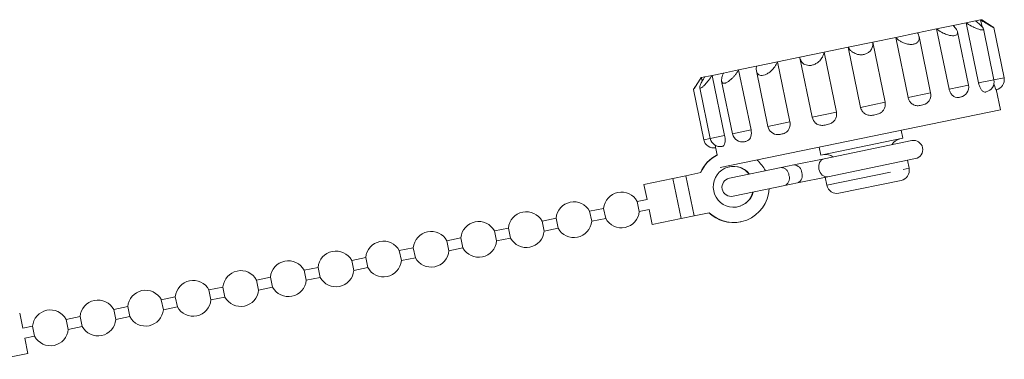
# Model space of a CAD drawing. Units: millimetres. Extents: x -151 to 772, y -52 to 344.
# Drawn here: x 675 to 772, y 253 to 287 of the extents above; entities that cross this region are included whole.
import ezdxf

# ---------------------------------------------------------------- set-up
doc = ezdxf.new("R2010")
doc.units = ezdxf.units.MM
doc.linetypes.add('PHANTOM', pattern=[12.7, 6.35, -1.27, 1.27, -1.27, 1.27, -1.27])

msp = doc.modelspace()

# ---------------------------------------------------------------- linework, layer by layer
at = {"color": 7, "linetype": 'Continuous', "lineweight": 15}
for p, q in [((765.082, 285.788), (766.707, 286.124)), ((766.707, 286.124), (767.966, 286.384)), ((767.966, 286.384), (768.88, 286.573)), ((769.18, 280.508), (767.966, 286.384)), ((768.88, 286.573), (769.379, 286.676)), ((769.379, 286.676), (769.49, 286.699)), ((769.517, 286.011), (769.379, 286.676)), ((770.507, 286.03), (769.49, 286.699)), ((771.673, 281.023), (770.659, 285.93)), ((758.828, 284.496), (761.076, 284.961)), ((761.076, 284.961), (763.216, 285.403)), ((762.29, 279.085), (761.076, 284.961)), ((763.216, 285.403), (765.082, 285.788)), ((764.495, 279.54), (763.357, 285.051)), ((766.296, 279.912), (765.082, 285.788)), ((768.191, 280.304), (767.117, 285.499)), ((770.684, 280.819), (769.654, 285.802)), ((754.072, 283.514), (756.432, 284.001)), ((756.432, 284.001), (758.828, 284.496)), ((757.646, 278.125), (756.432, 284.001)), ((760.042, 278.62), (758.828, 284.496)), ((749.522, 282.574), (751.709, 283.025)), ((751.709, 283.025), (754.072, 283.514)), ((751.72, 282.959), (752.921, 277.149)), ((755.286, 277.638), (754.072, 283.514)), ((745.727, 281.79), (747.476, 282.151)), ((747.476, 282.151), (749.522, 282.574)), ((750.736, 276.698), (749.522, 282.574)), ((742.069, 281.034), (741.4, 280.017)), ((742.069, 281.034), (742.086, 281.037)), ((742.086, 281.037), (742.406, 281.103)), ((742.163, 280.665), (742.086, 281.037)), ((742.406, 281.103), (743.144, 281.256)), ((743.144, 281.256), (744.245, 281.484)), ((744.358, 275.38), (743.144, 281.256)), ((744.245, 281.484), (745.727, 281.79)), ((746.941, 275.914), (745.727, 281.79)), ((747.468, 281.691), (748.591, 276.255)), ((744.066, 280.676), (745.127, 275.539)), ((741.3, 279.865), (742.313, 274.958)), ((741.923, 280.045), (742.947, 275.089)), ((767.491, 279.157), (767.35, 279.109)), ((771.311, 277.885), (770.892, 279.912)), ((763.969, 278.45), (763.587, 278.332)), ((743.925, 272.227), (771.311, 277.885)), ((761.777, 275.099), (761.615, 275.882)), ((746.36, 274.773), (746.246, 274.753)), ((753.747, 273.44), (761.777, 275.099)), ((762.641, 274.872), (754.079, 273.103)), ((743.471, 274.247), (743.63, 273.477)), ((753.585, 274.223), (753.747, 273.44)), ((751.131, 272.494), (749.874, 272.235)), ((754.079, 273.103), (751.131, 272.494)), ((754.443, 271.34), (763.005, 273.109)), ((762.384, 272.161), (762.222, 272.947)), ((739.291, 271.171), (740.555, 271.432)), ((740.555, 271.432), (742.034, 271.738)), ((740.555, 271.432), (741.365, 267.515)), ((749.874, 272.235), (744.817, 271.19)), ((736.466, 270.588), (739.291, 271.171)), ((736.466, 270.588), (736.77, 269.119)), ((745.181, 269.427), (750.239, 270.472)), ((750.239, 270.472), (751.495, 270.731)), ((751.495, 270.731), (754.443, 271.34)), ((754.191, 271.288), (754.354, 270.502)), ((755.535, 269.725), (761.607, 270.979)), ((736.77, 269.119), (735.817, 268.922)), ((736.019, 267.943), (735.817, 268.922)), ((732.532, 268.243), (731.165, 267.961)), ((731.368, 266.982), (731.165, 267.961)), ((732.532, 268.243), (732.735, 267.264)), ((736.019, 267.943), (736.972, 268.139)), ((736.972, 268.139), (737.276, 266.67)), ((741.365, 267.515), (742.843, 267.821)), ((727.881, 267.282), (726.514, 267)), ((726.716, 266.02), (726.514, 267)), ((727.881, 267.282), (728.083, 266.303)), ((731.368, 266.982), (732.735, 267.264)), ((737.276, 266.67), (740.1, 267.254)), ((740.1, 267.254), (741.365, 267.515)), ((745.903, 266.921), (745.939, 266.929)), ((723.229, 266.321), (721.862, 266.039)), ((722.064, 265.059), (721.862, 266.039)), ((723.229, 266.321), (723.431, 265.342)), ((726.716, 266.02), (728.083, 266.303)), ((718.577, 265.36), (717.21, 265.078)), ((717.412, 264.098), (717.21, 265.078)), ((718.577, 265.36), (718.779, 264.381)), ((722.064, 265.059), (723.431, 265.342)), ((713.925, 264.399), (712.558, 264.117)), ((712.761, 263.137), (712.558, 264.117)), ((713.925, 264.399), (714.128, 263.42)), ((717.412, 264.098), (718.779, 264.381)), ((709.273, 263.438), (707.906, 263.156)), ((708.109, 262.176), (707.906, 263.156)), ((709.273, 263.438), (709.476, 262.459)), ((712.761, 263.137), (714.128, 263.42)), ((704.622, 262.477), (703.255, 262.195)), ((703.457, 261.215), (703.255, 262.195)), ((704.622, 262.477), (704.824, 261.498)), ((708.109, 262.176), (709.476, 262.459)), ((699.97, 261.516), (698.603, 261.234)), ((698.805, 260.254), (698.603, 261.234)), ((699.97, 261.516), (700.172, 260.537)), ((703.457, 261.215), (704.824, 261.498)), ((695.318, 260.555), (693.951, 260.273)), ((694.153, 259.293), (693.951, 260.273)), ((695.318, 260.555), (695.521, 259.576)), ((698.805, 260.254), (700.172, 260.537)), ((690.666, 259.594), (689.299, 259.312)), ((689.502, 258.332), (689.299, 259.312)), ((690.666, 259.594), (690.869, 258.615)), ((694.153, 259.293), (695.521, 259.576)), ((675.758, 256.514), (675.455, 257.983)), ((686.015, 258.633), (684.648, 258.351)), ((684.85, 257.371), (684.648, 258.351)), ((686.015, 258.633), (686.217, 257.654)), ((689.502, 258.332), (690.869, 258.615)), ((681.363, 257.672), (679.996, 257.389)), ((680.198, 256.41), (679.996, 257.389)), ((681.363, 257.672), (681.565, 256.693)), ((684.85, 257.371), (686.217, 257.654)), ((676.711, 256.711), (675.758, 256.514)), ((676.711, 256.711), (676.913, 255.732)), ((680.198, 256.41), (681.565, 256.693)), ((675.961, 255.535), (676.913, 255.732)), ((676.264, 254.066), (675.961, 255.535)), ((673.44, 253.482), (676.264, 254.066))]:
    msp.add_line(p, q, dxfattribs=at)
at = {"color": 8, "linetype": 'PHANTOM', "lineweight": 0}
for p, q in [((770.684, 280.819), (771.673, 281.023)), ((766.296, 279.912), (768.191, 280.304)), ((769.18, 280.508), (770.684, 280.819)), ((762.29, 279.085), (764.495, 279.54)), ((757.646, 278.125), (760.042, 278.62)), ((752.921, 277.149), (755.286, 277.638)), ((748.591, 276.255), (750.736, 276.698)), ((742.947, 275.089), (744.358, 275.38)), ((745.127, 275.539), (746.941, 275.914)), ((742.313, 274.958), (742.947, 275.089)), ((754.354, 270.502), (762.384, 272.161)), ((739.291, 271.171), (740.1, 267.254))]:
    msp.add_line(p, q, dxfattribs=at)
at = {"color": 8, "linetype": 'PHANTOM', "lineweight": 0, "flags": 128}
msp.add_lwpolyline([(754.079, 273.103), (753.828, 272.981), (753.643, 272.744), (753.552, 272.427), (753.569, 272.079), (753.692, 271.752), (753.901, 271.497), (754.164, 271.353), (754.443, 271.34)], dxfattribs=at)
at = {"color": 7, "linetype": 'Continuous', "lineweight": 15}
for centre, radius, start, end in [((770.694, 280.821), 1, 281.67282, 11.67282), ((767.211, 280.102), 1, 281.67282, 11.67282), ((769.704, 280.617), 1, 281.67282, 11.67282), ((763.516, 279.338), 1, 297.05636, 11.67282), ((749.57, 276.457), 1, 191.67282, 269.59098), ((753.9, 277.351), 1, 191.67282, 229.60371), ((746.107, 275.741), 1, 191.67282, 281.67282), ((743.293, 275.16), 1, 191.67282, 281.67282), ((743.926, 275.291), 1, 191.67282, 281.67282), ((761.704, 273.962), 1.098, 101.67282, 151.96674), ((762.823, 273.991), 0.9, 281.67282, 101.67282), ((745.197, 270.378), 3.473, 116.82645, 157.07897), ((745.233, 270.385), 3.473, 116.82564, 157.07898), ((754.264, 272.425), 1.098, 51.3789, 101.67282), ((745.193, 270.352), 3.511, 26.45948, 48.25869), ((751.103, 271.697), 0.797, 2.63269, 88.02183), ((745.226, 270.37), 1.984, 38.19089, 192.08855), ((745.189, 270.365), 1.983, 38.11707, 101.59559), ((751.154, 271.452), 0.797, 295.32381, 20.71295), ((761.405, 271.958), 1, 281.67282, 11.67282), ((744.999, 270.308), 0.9, 101.67282, 281.67282), ((755.333, 270.704), 1, 191.67282, 281.67282), ((734.276, 268.093), 1.75, 28.27437, 175.07127), ((745.238, 270.328), 3.467, 226.31867, 357.12045), ((745.232, 270.342), 1.984, 191.25709, 345.15475), ((745.196, 270.332), 1.983, 281.75005, 345.22857), ((729.624, 267.132), 1.75, 28.27437, 175.07127), ((724.972, 266.171), 1.75, 28.27437, 175.07127), ((734.276, 268.093), 1.75, 208.27437, 355.07127), ((745.205, 270.316), 3.466, 226.22891, 281.62034), ((720.321, 265.21), 1.75, 28.27437, 175.07127), ((729.624, 267.132), 1.75, 208.27437, 355.07127), ((715.669, 264.249), 1.75, 28.27437, 175.07127), ((724.972, 266.171), 1.75, 208.27437, 355.07127), ((711.017, 263.288), 1.75, 28.27437, 175.07127), ((720.321, 265.21), 1.75, 208.27437, 355.07127), ((706.365, 262.327), 1.75, 28.27437, 175.07127), ((715.669, 264.249), 1.75, 208.27437, 355.07127), ((701.713, 261.366), 1.75, 28.27437, 175.07127), ((711.017, 263.288), 1.75, 208.27437, 355.07127), ((697.062, 260.405), 1.75, 28.27437, 175.07127), ((706.365, 262.327), 1.75, 208.27437, 355.07127), ((692.41, 259.444), 1.75, 28.27437, 175.07127), ((701.713, 261.366), 1.75, 208.27437, 355.07127), ((687.758, 258.483), 1.75, 28.27437, 175.07127), ((697.062, 260.405), 1.75, 208.27437, 355.07127), ((683.106, 257.522), 1.75, 28.27437, 175.07127), ((692.41, 259.444), 1.75, 208.27437, 355.07127), ((678.455, 256.561), 1.75, 28.27437, 175.07127), ((687.758, 258.483), 1.75, 208.27437, 355.07127), ((683.106, 257.522), 1.75, 208.27437, 355.07127), ((678.455, 256.561), 1.75, 208.27437, 355.07127)]:
    msp.add_arc(centre, radius, start, end, dxfattribs=at)
at = {"color": 8, "linetype": 'PHANTOM', "lineweight": 0}
for centre, start, end in [((749.847, 271.438), 2.63269, 88.02183), ((749.898, 271.192), 295.32381, 20.71295)]:
    msp.add_arc(centre, 0.797, start, end, dxfattribs=at)
at = {"color": 7, "linetype": 'Continuous', "lineweight": 15}
for points, knots in [([(766.707, 286.124), (766.819, 285.999), (767.023, 285.77), (767.143, 285.479), (767.119, 285.279), (766.986, 285.159), (766.769, 285.111), (766.489, 285.128), (766.131, 285.213), (765.657, 285.407), (765.297, 285.626), (765.106, 285.77), (765.082, 285.788)], [0, 0, 0, 0, 0.152148, 0.277941, 0.375215, 0.455927, 0.536916, 0.611987, 0.691988, 0.812935, 0.976209, 1, 1, 1, 1]), ([(768.88, 286.573), (769.03, 286.456), (769.304, 286.242), (769.563, 285.979), (769.669, 285.806), (769.652, 285.71), (769.532, 285.681), (769.328, 285.715), (769.029, 285.812), (768.585, 286.012), (768.207, 286.227), (767.993, 286.366), (767.966, 286.384)], [0, 0, 0, 0, 0.152148, 0.277941, 0.375215, 0.455927, 0.536916, 0.611987, 0.691988, 0.812935, 0.976209, 1, 1, 1, 1]), ([(770.648, 285.928), (770.65, 285.925), (770.655, 285.917), (770.553, 285.97), (770.348, 286.084), (769.979, 286.3), (769.624, 286.52), (769.407, 286.659), (769.379, 286.676)], [0, 0, 0, 0, 0.094952, 0.24167, 0.398023, 0.634398, 0.953498, 1, 1, 1, 1]), ([(770.506, 286.03), (770.525, 286.018), (770.606, 285.966), (770.632, 285.946), (770.652, 285.93)], [0, 0, 0, 0, 0.235548, 1, 1, 1, 1]), ([(763.216, 285.403), (763.251, 285.336), (763.321, 285.202), (763.37, 285.012), (763.378, 284.837), (763.348, 284.694), (763.286, 284.571), (763.204, 284.477), (763.101, 284.4), (762.984, 284.343), (762.846, 284.302), (762.698, 284.28), (762.543, 284.275), (762.386, 284.286), (762.224, 284.313), (762.037, 284.361), (761.829, 284.437), (761.589, 284.554), (761.35, 284.709), (761.18, 284.854), (761.095, 284.941), (761.076, 284.961)], [0, 0, 0, 0, 0.075264, 0.152076, 0.214235, 0.277863, 0.325898, 0.375154, 0.414978, 0.455897, 0.495759, 0.536973, 0.57403, 0.612045, 0.65161, 0.691997, 0.751632, 0.812971, 0.893483, 0.976282, 1, 1, 1, 1]), ([(758.828, 284.496), (758.837, 284.424), (758.856, 284.279), (758.829, 284.074), (758.765, 283.884), (758.673, 283.728), (758.557, 283.594), (758.433, 283.491), (758.293, 283.407), (758.148, 283.344), (757.989, 283.298), (757.826, 283.273), (757.665, 283.267), (757.508, 283.279), (757.352, 283.307), (757.179, 283.357), (756.996, 283.438), (756.797, 283.564), (756.614, 283.731), (756.496, 283.886), (756.444, 283.98), (756.432, 284.001)], [0, 0, 0, 0, 0.075264, 0.152076, 0.214235, 0.277863, 0.325898, 0.375154, 0.414978, 0.455897, 0.495759, 0.536973, 0.57403, 0.612045, 0.65161, 0.691997, 0.751632, 0.812971, 0.893483, 0.976282, 1, 1, 1, 1]), ([(754.072, 283.514), (754.033, 283.357), (753.961, 283.072), (753.691, 282.7), (753.379, 282.441), (753.052, 282.281), (752.732, 282.211), (752.434, 282.224), (752.14, 282.323), (751.861, 282.556), (751.742, 282.826), (751.712, 283.003), (751.709, 283.025)], [0, 0, 0, 0, 0.152148, 0.277941, 0.375215, 0.455927, 0.536916, 0.611987, 0.691988, 0.812935, 0.976209, 1, 1, 1, 1]), ([(749.522, 282.574), (749.441, 282.409), (749.293, 282.107), (748.955, 281.721), (748.619, 281.458), (748.305, 281.3), (748.026, 281.238), (747.793, 281.266), (747.593, 281.383), (747.448, 281.645), (747.44, 281.937), (747.472, 282.127), (747.476, 282.151)], [0, 0, 0, 0, 0.152148, 0.277941, 0.375215, 0.455927, 0.536916, 0.611987, 0.691988, 0.812935, 0.976209, 1, 1, 1, 1]), ([(742.086, 281.037), (741.971, 280.866), (741.761, 280.552), (741.509, 280.182), (741.364, 279.962), (741.299, 279.861), (741.308, 279.866), (741.31, 279.867)], [0, 0, 0, 0, 0.311562, 0.569161, 0.768358, 0.933642, 1, 1, 1, 1]), ([(743.144, 281.256), (743.023, 281.083), (742.801, 280.766), (742.473, 280.382), (742.224, 280.136), (742.049, 280.007), (741.945, 279.982), (741.912, 280.05), (741.945, 280.217), (742.082, 280.536), (742.265, 280.868), (742.39, 281.077), (742.406, 281.103)], [0, 0, 0, 0, 0.1521481, 0.2779407, 0.3752146, 0.4559274, 0.5369159, 0.6119869, 0.6919879, 0.8129347, 0.9762087, 1, 1, 1, 1]), ([(745.727, 281.79), (745.675, 281.705), (745.57, 281.534), (745.394, 281.298), (745.212, 281.084), (745.043, 280.912), (744.88, 280.768), (744.739, 280.662), (744.607, 280.579), (744.489, 280.522), (744.38, 280.487), (744.286, 280.476), (744.21, 280.488), (744.149, 280.519), (744.103, 280.569), (744.067, 280.649), (744.052, 280.764), (744.065, 280.934), (744.116, 281.149), (744.185, 281.343), (744.234, 281.458), (744.245, 281.484)], [0, 0, 0, 0, 0.075264, 0.152076, 0.214235, 0.277863, 0.325898, 0.375154, 0.414978, 0.455897, 0.495759, 0.536973, 0.57403, 0.612045, 0.65161, 0.691997, 0.751632, 0.812971, 0.893483, 0.976282, 1, 1, 1, 1]), ([(769.888, 279.633), (769.857, 279.626), (769.774, 279.608), (769.617, 279.654), (769.435, 279.852), (769.287, 280.13), (769.211, 280.362), (769.184, 280.489), (769.18, 280.508)], [0, 0, 0, 0, 0.13978, 0.372293, 0.591805, 0.781795, 0.966571, 1, 1, 1, 1]), ([(770.896, 279.842), (770.892, 279.84), (770.883, 279.836), (770.842, 279.908), (770.764, 280.123), (770.707, 280.33), (770.681, 280.426)], [0, 0, 0, 0, 0.1792001, 0.4772857, 0.7587039, 1, 1, 1, 1]), ([(767.35, 279.109), (767.295, 279.097), (767.149, 279.065), (766.892, 279.092), (766.621, 279.27), (766.42, 279.537), (766.328, 279.766), (766.3, 279.893), (766.296, 279.912)], [0, 0, 0, 0, 0.13978, 0.372293, 0.591805, 0.781795, 0.966571, 1, 1, 1, 1]), ([(760.042, 278.62), (760.053, 278.511), (760.077, 278.292), (759.975, 277.973), (759.782, 277.704), (759.469, 277.484), (759.207, 277.428), (759.053, 277.395)], [0, 0, 0, 0, 0.182736, 0.365429, 0.549367, 0.736804, 1, 1, 1, 1]), ([(763.587, 278.332), (763.515, 278.316), (763.322, 278.275), (762.996, 278.287), (762.664, 278.453), (762.425, 278.712), (762.323, 278.938), (762.295, 279.065), (762.29, 279.085)], [0, 0, 0, 0, 0.13978, 0.372293, 0.591805, 0.781795, 0.966571, 1, 1, 1, 1]), ([(755.286, 277.638), (755.298, 277.528), (755.321, 277.31), (755.216, 276.99), (755.021, 276.72), (754.707, 276.5), (754.447, 276.444), (754.295, 276.412)], [0, 0, 0, 0, 0.182736, 0.365429, 0.549367, 0.736804, 1, 1, 1, 1]), ([(759.053, 277.395), (758.972, 277.378), (758.757, 277.331), (758.398, 277.337), (758.039, 277.497), (757.786, 277.754), (757.679, 277.979), (757.65, 278.106), (757.646, 278.125)], [0, 0, 0, 0, 0.13978, 0.372293, 0.591805, 0.781795, 0.966571, 1, 1, 1, 1]), ([(750.736, 276.698), (750.745, 276.644), (750.762, 276.536), (750.757, 276.373), (750.729, 276.213), (750.678, 276.063), (750.604, 275.924), (750.511, 275.802), (750.399, 275.698), (750.258, 275.607), (750.084, 275.541), (749.953, 275.514), (749.887, 275.501)], [0, 0, 0, 0, 0.0900963, 0.1828214, 0.2729137, 0.3655864, 0.4563151, 0.5495817, 0.6420811, 0.7370408, 0.8670739, 1, 1, 1, 1]), ([(754.295, 276.412), (754.215, 276.395), (754.003, 276.349), (753.659, 276.362), (753.375, 276.468), (753.273, 276.58), (753.258, 276.597)], [0, 0, 0, 0, 0.221888, 0.590981, 0.939437, 1, 1, 1, 1]), ([(744.358, 275.38), (744.376, 275.272), (744.412, 275.056), (744.408, 274.757), (744.364, 274.519), (744.272, 274.344), (744.189, 274.325), (744.14, 274.314)], [0, 0, 0, 0, 0.182736, 0.365429, 0.549367, 0.736804, 1, 1, 1, 1]), ([(746.941, 275.914), (746.956, 275.805), (746.986, 275.588), (746.933, 275.278), (746.817, 275.026), (746.621, 274.829), (746.456, 274.794), (746.36, 274.773)], [0, 0, 0, 0, 0.182736, 0.365429, 0.549367, 0.736804, 1, 1, 1, 1]), ([(749.887, 275.501), (749.853, 275.494), (749.784, 275.48), (749.676, 275.46), (749.602, 275.46), (749.563, 275.461)], [0, 0, 0, 0, 0.320791, 0.641842, 1, 1, 1, 1]), ([(743.439, 274.423), (743.444, 274.396), (743.459, 274.309), (743.466, 274.273), (743.471, 274.247)], [0, 0, 0, 0, 0.307893, 1, 1, 1, 1])]:
    msp.add_open_spline(points, degree=3, knots=knots, dxfattribs=at)

doc.saveas('drawing.dxf')
